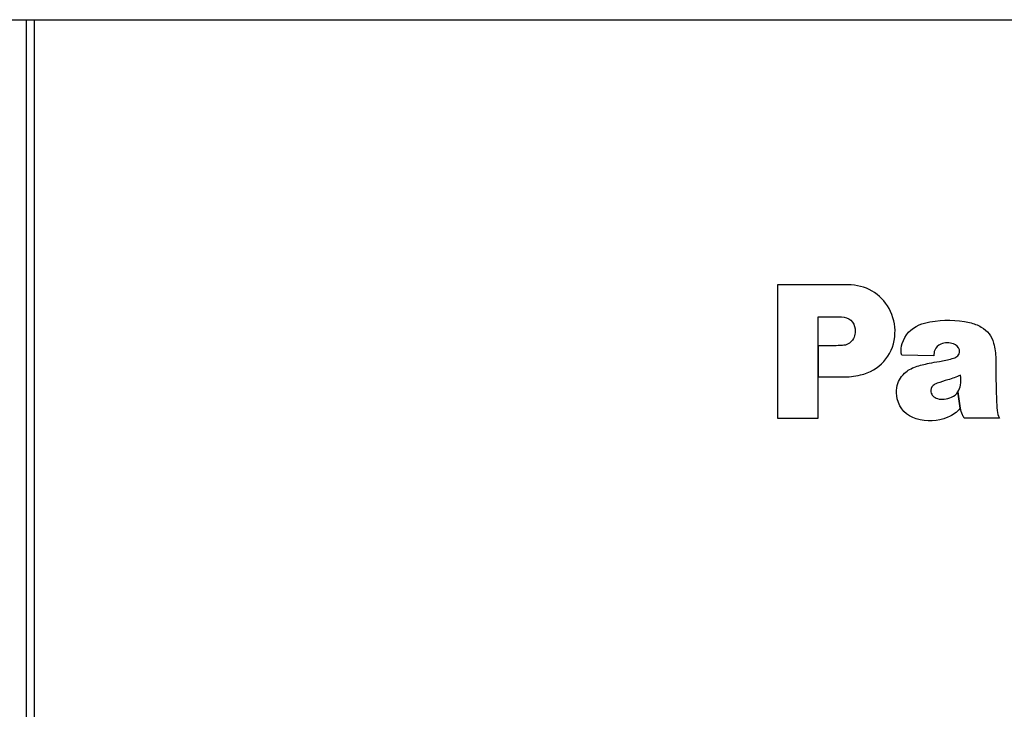
# Model space of a CAD drawing. Extents: x -26.9 to 25.8, y -19.2 to 15.2.
# Drawn here: x 16.6 to 18.5, y 0.5 to 1.8 of the extents above; entities that cross this region are included whole.
import ezdxf

# ---------------------------------------------------------------- set-up
doc = ezdxf.new("R2010")
doc.units = 0
doc.header["$MEASUREMENT"] = 0
doc.layers.get('0').update_dxf_attribs({"linetype": 'CONTINUOUS'})

msp = doc.modelspace()

# ---------------------------------------------------------------- linework, layer by layer
for points in [[(14.24977, 1.81454), (14.24977, 1.81454), (20.26649, 1.81454), (20.26649, 1.81454)], [(14.24977, 1.81454), (14.24977, 1.81454), (20.26649, 1.81454), (20.26649, 1.81454)], [(16.59149, 1.81454), (16.59149, 1.81454), (16.59149, 1.16442), (16.59149, 1.16442)], [(16.59149, 1.81454), (16.59149, 1.81454), (16.59149, 1.16442), (16.59149, 1.16442)], [(16.60649, 1.81454), (16.60649, 1.81454), (16.60649, 1.16442), (16.60649, 1.16442)], [(16.60649, 1.81454), (16.60649, 1.81454), (16.60649, 1.16442), (16.60649, 1.16442)], [(16.59149, 1.16442), (16.59149, 1.16442), (16.59149, -0.79558), (16.59149, -0.79558)], [(16.59149, 1.16442), (16.59149, 1.16442), (16.59149, -0.79558), (16.59149, -0.79558)], [(16.60649, 1.16442), (16.60649, 1.16442), (16.60649, -0.81058), (16.60649, -0.81058)], [(16.60649, 1.16442), (16.60649, 1.16442), (16.60649, -0.81058), (16.60649, -0.81058)]]:
    msp.add_open_spline(points, degree=3)
for points, knots in [([(18.09841, 1.13456), (18.09841, 1.13456), (18.09841, 1.194), (18.09841, 1.194), (18.09841, 1.194), (18.09841, 1.194), (18.12857, 1.194), (18.12857, 1.194), (18.12857, 1.194), (18.13428, 1.194), (18.13917, 1.19414), (18.14489, 1.19446), (18.14489, 1.19446), (18.15284, 1.19488), (18.15942, 1.19848), (18.16418, 1.20487), (18.16418, 1.20487), (18.16669, 1.20827), (18.16812, 1.21167), (18.16873, 1.21587), (18.16873, 1.21587), (18.16921, 1.21942), (18.16928, 1.22238), (18.16893, 1.22594), (18.16893, 1.22594), (18.16766, 1.23919), (18.1567, 1.2491), (18.1434, 1.2491), (18.1434, 1.2491), (18.1434, 1.2491), (18.09841, 1.2491), (18.09841, 1.2491), (18.09841, 1.2491), (18.09841, 1.2491), (18.09841, 1.05643), (18.09841, 1.05643), (18.09841, 1.05643), (18.09841, 1.05643), (18.02145, 1.05643), (18.02145, 1.05643), (18.02145, 1.05643), (18.02145, 1.05643), (18.02145, 1.31005), (18.02145, 1.31005), (18.02145, 1.31005), (18.02145, 1.31005), (18.1472, 1.31005), (18.1472, 1.31005), (18.1472, 1.31005), (18.15222, 1.31005), (18.15644, 1.3099), (18.1614, 1.30966), (18.1614, 1.30966), (18.19477, 1.30788), (18.22225, 1.28932), (18.2364, 1.25909), (18.2364, 1.25909), (18.24373, 1.24334), (18.24627, 1.22818), (18.24435, 1.21083), (18.24435, 1.21083), (18.24035, 1.17444), (18.21493, 1.14611), (18.17912, 1.1383), (18.17912, 1.1383), (18.16723, 1.13567), (18.15697, 1.13456), (18.14489, 1.13456), (18.14489, 1.13456), (18.14489, 1.13456), (18.09841, 1.13456), (18.09841, 1.13456)], [0, 0, 0, 0, 0.0526316, 0.0526316, 0.0526316, 0.0526316, 0.1052632, 0.1052632, 0.1052632, 0.1052632, 0.1578947, 0.1578947, 0.1578947, 0.1578947, 0.2105263, 0.2105263, 0.2105263, 0.2105263, 0.2631579, 0.2631579, 0.2631579, 0.2631579, 0.3157895, 0.3157895, 0.3157895, 0.3157895, 0.3684211, 0.3684211, 0.3684211, 0.3684211, 0.4210526, 0.4210526, 0.4210526, 0.4210526, 0.4736842, 0.4736842, 0.4736842, 0.4736842, 0.5263158, 0.5263158, 0.5263158, 0.5263158, 0.5789474, 0.5789474, 0.5789474, 0.5789474, 0.6315789, 0.6315789, 0.6315789, 0.6315789, 0.6842105, 0.6842105, 0.6842105, 0.6842105, 0.7368421, 0.7368421, 0.7368421, 0.7368421, 0.7894737, 0.7894737, 0.7894737, 0.7894737, 0.8421053, 0.8421053, 0.8421053, 0.8421053, 0.8947368, 0.8947368, 0.8947368, 0.8947368, 1, 1, 1, 1]), ([(18.09841, 1.13456), (18.09841, 1.13456), (18.09841, 1.194), (18.09841, 1.194), (18.09841, 1.194), (18.09841, 1.194), (18.12857, 1.194), (18.12857, 1.194), (18.12857, 1.194), (18.13428, 1.194), (18.13917, 1.19414), (18.14489, 1.19446), (18.14489, 1.19446), (18.15284, 1.19488), (18.15942, 1.19848), (18.16418, 1.20487), (18.16418, 1.20487), (18.16669, 1.20827), (18.16812, 1.21167), (18.16873, 1.21587), (18.16873, 1.21587), (18.16921, 1.21942), (18.16928, 1.22238), (18.16893, 1.22594), (18.16893, 1.22594), (18.16766, 1.23919), (18.1567, 1.2491), (18.1434, 1.2491), (18.1434, 1.2491), (18.1434, 1.2491), (18.09841, 1.2491), (18.09841, 1.2491), (18.09841, 1.2491), (18.09841, 1.2491), (18.09841, 1.05643), (18.09841, 1.05643), (18.09841, 1.05643), (18.09841, 1.05643), (18.02145, 1.05643), (18.02145, 1.05643), (18.02145, 1.05643), (18.02145, 1.05643), (18.02145, 1.31005), (18.02145, 1.31005), (18.02145, 1.31005), (18.02145, 1.31005), (18.1472, 1.31005), (18.1472, 1.31005), (18.1472, 1.31005), (18.15222, 1.31005), (18.15644, 1.3099), (18.1614, 1.30966), (18.1614, 1.30966), (18.19477, 1.30788), (18.22225, 1.28932), (18.2364, 1.25909), (18.2364, 1.25909), (18.24373, 1.24334), (18.24627, 1.22818), (18.24435, 1.21083), (18.24435, 1.21083), (18.24035, 1.17444), (18.21493, 1.14611), (18.17912, 1.1383), (18.17912, 1.1383), (18.16723, 1.13567), (18.15697, 1.13456), (18.14489, 1.13456), (18.14489, 1.13456), (18.14489, 1.13456), (18.09841, 1.13456), (18.09841, 1.13456)], [0, 0, 0, 0, 0.0526316, 0.0526316, 0.0526316, 0.0526316, 0.1052632, 0.1052632, 0.1052632, 0.1052632, 0.1578947, 0.1578947, 0.1578947, 0.1578947, 0.2105263, 0.2105263, 0.2105263, 0.2105263, 0.2631579, 0.2631579, 0.2631579, 0.2631579, 0.3157895, 0.3157895, 0.3157895, 0.3157895, 0.3684211, 0.3684211, 0.3684211, 0.3684211, 0.4210526, 0.4210526, 0.4210526, 0.4210526, 0.4736842, 0.4736842, 0.4736842, 0.4736842, 0.5263158, 0.5263158, 0.5263158, 0.5263158, 0.5789474, 0.5789474, 0.5789474, 0.5789474, 0.6315789, 0.6315789, 0.6315789, 0.6315789, 0.6842105, 0.6842105, 0.6842105, 0.6842105, 0.7368421, 0.7368421, 0.7368421, 0.7368421, 0.7894737, 0.7894737, 0.7894737, 0.7894737, 0.8421053, 0.8421053, 0.8421053, 0.8421053, 0.8947368, 0.8947368, 0.8947368, 0.8947368, 1, 1, 1, 1]), ([(18.09841, 1.13456), (18.09841, 1.13456), (18.09841, 1.194), (18.09841, 1.194), (18.09841, 1.194), (18.09841, 1.194), (18.12857, 1.194), (18.12857, 1.194), (18.12857, 1.194), (18.13428, 1.194), (18.13917, 1.19414), (18.14489, 1.19446), (18.14489, 1.19446), (18.15284, 1.19488), (18.15942, 1.19848), (18.16418, 1.20487), (18.16418, 1.20487), (18.16669, 1.20827), (18.16812, 1.21167), (18.16873, 1.21587), (18.16873, 1.21587), (18.16921, 1.21942), (18.16928, 1.22238), (18.16893, 1.22594), (18.16893, 1.22594), (18.16766, 1.23919), (18.1567, 1.2491), (18.1434, 1.2491), (18.1434, 1.2491), (18.1434, 1.2491), (18.09841, 1.2491), (18.09841, 1.2491), (18.09841, 1.2491), (18.09841, 1.2491), (18.09841, 1.05643), (18.09841, 1.05643), (18.09841, 1.05643), (18.09841, 1.05643), (18.02145, 1.05643), (18.02145, 1.05643), (18.02145, 1.05643), (18.02145, 1.05643), (18.02145, 1.31005), (18.02145, 1.31005), (18.02145, 1.31005), (18.02145, 1.31005), (18.1472, 1.31005), (18.1472, 1.31005), (18.1472, 1.31005), (18.15222, 1.31005), (18.15644, 1.3099), (18.1614, 1.30966), (18.1614, 1.30966), (18.19477, 1.30788), (18.22225, 1.28932), (18.2364, 1.25909), (18.2364, 1.25909), (18.24373, 1.24334), (18.24627, 1.22818), (18.24435, 1.21083), (18.24435, 1.21083), (18.24035, 1.17444), (18.21493, 1.14611), (18.17912, 1.1383), (18.17912, 1.1383), (18.16723, 1.13567), (18.15697, 1.13456), (18.14489, 1.13456), (18.14489, 1.13456), (18.14489, 1.13456), (18.09841, 1.13456), (18.09841, 1.13456)], [0, 0, 0, 0, 0.0526316, 0.0526316, 0.0526316, 0.0526316, 0.1052632, 0.1052632, 0.1052632, 0.1052632, 0.1578947, 0.1578947, 0.1578947, 0.1578947, 0.2105263, 0.2105263, 0.2105263, 0.2105263, 0.2631579, 0.2631579, 0.2631579, 0.2631579, 0.3157895, 0.3157895, 0.3157895, 0.3157895, 0.3684211, 0.3684211, 0.3684211, 0.3684211, 0.4210526, 0.4210526, 0.4210526, 0.4210526, 0.4736842, 0.4736842, 0.4736842, 0.4736842, 0.5263158, 0.5263158, 0.5263158, 0.5263158, 0.5789474, 0.5789474, 0.5789474, 0.5789474, 0.6315789, 0.6315789, 0.6315789, 0.6315789, 0.6842105, 0.6842105, 0.6842105, 0.6842105, 0.7368421, 0.7368421, 0.7368421, 0.7368421, 0.7894737, 0.7894737, 0.7894737, 0.7894737, 0.8421053, 0.8421053, 0.8421053, 0.8421053, 0.8947368, 0.8947368, 0.8947368, 0.8947368, 1, 1, 1, 1]), ([(18.09841, 1.13456), (18.09841, 1.13456), (18.09841, 1.194), (18.09841, 1.194), (18.09841, 1.194), (18.09841, 1.194), (18.12857, 1.194), (18.12857, 1.194), (18.12857, 1.194), (18.13428, 1.194), (18.13917, 1.19414), (18.14489, 1.19446), (18.14489, 1.19446), (18.15284, 1.19488), (18.15942, 1.19848), (18.16418, 1.20487), (18.16418, 1.20487), (18.16669, 1.20827), (18.16812, 1.21167), (18.16873, 1.21587), (18.16873, 1.21587), (18.16921, 1.21942), (18.16928, 1.22238), (18.16893, 1.22594), (18.16893, 1.22594), (18.16766, 1.23919), (18.1567, 1.2491), (18.1434, 1.2491), (18.1434, 1.2491), (18.1434, 1.2491), (18.09841, 1.2491), (18.09841, 1.2491), (18.09841, 1.2491), (18.09841, 1.2491), (18.09841, 1.05643), (18.09841, 1.05643), (18.09841, 1.05643), (18.09841, 1.05643), (18.02145, 1.05643), (18.02145, 1.05643), (18.02145, 1.05643), (18.02145, 1.05643), (18.02145, 1.31005), (18.02145, 1.31005), (18.02145, 1.31005), (18.02145, 1.31005), (18.1472, 1.31005), (18.1472, 1.31005), (18.1472, 1.31005), (18.15222, 1.31005), (18.15644, 1.3099), (18.1614, 1.30966), (18.1614, 1.30966), (18.19477, 1.30788), (18.22225, 1.28932), (18.2364, 1.25909), (18.2364, 1.25909), (18.24373, 1.24334), (18.24627, 1.22818), (18.24435, 1.21083), (18.24435, 1.21083), (18.24035, 1.17444), (18.21493, 1.14611), (18.17912, 1.1383), (18.17912, 1.1383), (18.16723, 1.13567), (18.15697, 1.13456), (18.14489, 1.13456), (18.14489, 1.13456), (18.14489, 1.13456), (18.09841, 1.13456), (18.09841, 1.13456)], [0, 0, 0, 0, 0.0526316, 0.0526316, 0.0526316, 0.0526316, 0.1052632, 0.1052632, 0.1052632, 0.1052632, 0.1578947, 0.1578947, 0.1578947, 0.1578947, 0.2105263, 0.2105263, 0.2105263, 0.2105263, 0.2631579, 0.2631579, 0.2631579, 0.2631579, 0.3157895, 0.3157895, 0.3157895, 0.3157895, 0.3684211, 0.3684211, 0.3684211, 0.3684211, 0.4210526, 0.4210526, 0.4210526, 0.4210526, 0.4736842, 0.4736842, 0.4736842, 0.4736842, 0.5263158, 0.5263158, 0.5263158, 0.5263158, 0.5789474, 0.5789474, 0.5789474, 0.5789474, 0.6315789, 0.6315789, 0.6315789, 0.6315789, 0.6842105, 0.6842105, 0.6842105, 0.6842105, 0.7368421, 0.7368421, 0.7368421, 0.7368421, 0.7894737, 0.7894737, 0.7894737, 0.7894737, 0.8421053, 0.8421053, 0.8421053, 0.8421053, 0.8947368, 0.8947368, 0.8947368, 0.8947368, 1, 1, 1, 1]), ([(18.09841, 1.13456), (18.09841, 1.13456), (18.09841, 1.194), (18.09841, 1.194), (18.09841, 1.194), (18.09841, 1.194), (18.12857, 1.194), (18.12857, 1.194), (18.12857, 1.194), (18.13428, 1.194), (18.13917, 1.19414), (18.14489, 1.19446), (18.14489, 1.19446), (18.15284, 1.19488), (18.15942, 1.19848), (18.16418, 1.20487), (18.16418, 1.20487), (18.16669, 1.20827), (18.16812, 1.21167), (18.16873, 1.21587), (18.16873, 1.21587), (18.16921, 1.21942), (18.16928, 1.22238), (18.16893, 1.22594), (18.16893, 1.22594), (18.16766, 1.23919), (18.1567, 1.2491), (18.1434, 1.2491), (18.1434, 1.2491), (18.1434, 1.2491), (18.09841, 1.2491), (18.09841, 1.2491), (18.09841, 1.2491), (18.09841, 1.2491), (18.09841, 1.05643), (18.09841, 1.05643), (18.09841, 1.05643), (18.09841, 1.05643), (18.02145, 1.05643), (18.02145, 1.05643), (18.02145, 1.05643), (18.02145, 1.05643), (18.02145, 1.31005), (18.02145, 1.31005), (18.02145, 1.31005), (18.02145, 1.31005), (18.1472, 1.31005), (18.1472, 1.31005), (18.1472, 1.31005), (18.15222, 1.31005), (18.15644, 1.3099), (18.1614, 1.30966), (18.1614, 1.30966), (18.19477, 1.30788), (18.22225, 1.28932), (18.2364, 1.25909), (18.2364, 1.25909), (18.24373, 1.24334), (18.24627, 1.22818), (18.24435, 1.21083), (18.24435, 1.21083), (18.24035, 1.17444), (18.21493, 1.14611), (18.17912, 1.1383), (18.17912, 1.1383), (18.16723, 1.13567), (18.15697, 1.13456), (18.14489, 1.13456), (18.14489, 1.13456), (18.14489, 1.13456), (18.09841, 1.13456), (18.09841, 1.13456)], [0, 0, 0, 0, 0.0526316, 0.0526316, 0.0526316, 0.0526316, 0.1052632, 0.1052632, 0.1052632, 0.1052632, 0.1578947, 0.1578947, 0.1578947, 0.1578947, 0.2105263, 0.2105263, 0.2105263, 0.2105263, 0.2631579, 0.2631579, 0.2631579, 0.2631579, 0.3157895, 0.3157895, 0.3157895, 0.3157895, 0.3684211, 0.3684211, 0.3684211, 0.3684211, 0.4210526, 0.4210526, 0.4210526, 0.4210526, 0.4736842, 0.4736842, 0.4736842, 0.4736842, 0.5263158, 0.5263158, 0.5263158, 0.5263158, 0.5789474, 0.5789474, 0.5789474, 0.5789474, 0.6315789, 0.6315789, 0.6315789, 0.6315789, 0.6842105, 0.6842105, 0.6842105, 0.6842105, 0.7368421, 0.7368421, 0.7368421, 0.7368421, 0.7894737, 0.7894737, 0.7894737, 0.7894737, 0.8421053, 0.8421053, 0.8421053, 0.8421053, 0.8947368, 0.8947368, 0.8947368, 0.8947368, 1, 1, 1, 1]), ([(18.09841, 1.13456), (18.09841, 1.13456), (18.09841, 1.194), (18.09841, 1.194), (18.09841, 1.194), (18.09841, 1.194), (18.12857, 1.194), (18.12857, 1.194), (18.12857, 1.194), (18.13428, 1.194), (18.13917, 1.19414), (18.14489, 1.19446), (18.14489, 1.19446), (18.15284, 1.19488), (18.15942, 1.19848), (18.16418, 1.20487), (18.16418, 1.20487), (18.16669, 1.20827), (18.16812, 1.21167), (18.16873, 1.21587), (18.16873, 1.21587), (18.16921, 1.21942), (18.16928, 1.22238), (18.16893, 1.22594), (18.16893, 1.22594), (18.16766, 1.23919), (18.1567, 1.2491), (18.1434, 1.2491), (18.1434, 1.2491), (18.1434, 1.2491), (18.09841, 1.2491), (18.09841, 1.2491), (18.09841, 1.2491), (18.09841, 1.2491), (18.09841, 1.05643), (18.09841, 1.05643), (18.09841, 1.05643), (18.09841, 1.05643), (18.02145, 1.05643), (18.02145, 1.05643), (18.02145, 1.05643), (18.02145, 1.05643), (18.02145, 1.31005), (18.02145, 1.31005), (18.02145, 1.31005), (18.02145, 1.31005), (18.1472, 1.31005), (18.1472, 1.31005), (18.1472, 1.31005), (18.15222, 1.31005), (18.15644, 1.3099), (18.1614, 1.30966), (18.1614, 1.30966), (18.19477, 1.30788), (18.22225, 1.28932), (18.2364, 1.25909), (18.2364, 1.25909), (18.24373, 1.24334), (18.24627, 1.22818), (18.24435, 1.21083), (18.24435, 1.21083), (18.24035, 1.17444), (18.21493, 1.14611), (18.17912, 1.1383), (18.17912, 1.1383), (18.16723, 1.13567), (18.15697, 1.13456), (18.14489, 1.13456), (18.14489, 1.13456), (18.14489, 1.13456), (18.09841, 1.13456), (18.09841, 1.13456)], [0, 0, 0, 0, 0.0526316, 0.0526316, 0.0526316, 0.0526316, 0.1052632, 0.1052632, 0.1052632, 0.1052632, 0.1578947, 0.1578947, 0.1578947, 0.1578947, 0.2105263, 0.2105263, 0.2105263, 0.2105263, 0.2631579, 0.2631579, 0.2631579, 0.2631579, 0.3157895, 0.3157895, 0.3157895, 0.3157895, 0.3684211, 0.3684211, 0.3684211, 0.3684211, 0.4210526, 0.4210526, 0.4210526, 0.4210526, 0.4736842, 0.4736842, 0.4736842, 0.4736842, 0.5263158, 0.5263158, 0.5263158, 0.5263158, 0.5789474, 0.5789474, 0.5789474, 0.5789474, 0.6315789, 0.6315789, 0.6315789, 0.6315789, 0.6842105, 0.6842105, 0.6842105, 0.6842105, 0.7368421, 0.7368421, 0.7368421, 0.7368421, 0.7894737, 0.7894737, 0.7894737, 0.7894737, 0.8421053, 0.8421053, 0.8421053, 0.8421053, 0.8947368, 0.8947368, 0.8947368, 0.8947368, 1, 1, 1, 1]), ([(18.43928, 1.07072), (18.43826, 1.08566), (18.43766, 1.09829), (18.43741, 1.11328), (18.43741, 1.11328), (18.43697, 1.13295), (18.43678, 1.14953), (18.43665, 1.1692), (18.43665, 1.1692), (18.43658, 1.1798), (18.43533, 1.18874), (18.4327, 1.19902), (18.4327, 1.19902), (18.42925, 1.21255), (18.42134, 1.22275), (18.40919, 1.22954), (18.40919, 1.22954), (18.40185, 1.23368), (18.39513, 1.23619), (18.38696, 1.23795), (18.38696, 1.23795), (18.36082, 1.24354), (18.33777, 1.244), (18.31142, 1.23943), (18.31142, 1.23943), (18.30408, 1.23816), (18.29794, 1.2364), (18.29097, 1.23353), (18.29097, 1.23353), (18.27494, 1.22689), (18.26388, 1.21479), (18.25871, 1.19821), (18.25871, 1.19821), (18.2567, 1.19186), (18.25617, 1.18613), (18.25698, 1.17953), (18.25698, 1.17953), (18.25712, 1.1783), (18.25739, 1.17729), (18.25795, 1.17618), (18.25795, 1.17618), (18.25795, 1.17618), (18.31897, 1.1747), (18.31897, 1.1747), (18.31897, 1.1747), (18.31883, 1.17858), (18.3193, 1.18191), (18.32059, 1.18551), (18.32059, 1.18551), (18.32265, 1.19109), (18.32657, 1.19502), (18.33207, 1.19707), (18.33207, 1.19707), (18.34029, 1.20005), (18.34811, 1.20019), (18.3564, 1.19747), (18.3564, 1.19747), (18.36188, 1.19571), (18.36578, 1.19176), (18.36747, 1.18625), (18.36747, 1.18625), (18.36846, 1.18285), (18.36795, 1.17953), (18.3659, 1.17657), (18.3659, 1.17657), (18.36414, 1.17398), (18.36188, 1.17225), (18.35895, 1.17114), (18.35895, 1.17114), (18.35716, 1.17041), (18.35559, 1.16992), (18.35366, 1.16944), (18.35366, 1.16944), (18.34525, 1.16717), (18.33798, 1.1656), (18.32937, 1.16413), (18.32937, 1.16413), (18.32249, 1.163), (18.31673, 1.16196), (18.30992, 1.16057), (18.30992, 1.16057), (18.30075, 1.15874), (18.293, 1.15671), (18.28409, 1.15381), (18.28409, 1.15381), (18.27579, 1.15117), (18.26935, 1.14743), (18.26312, 1.14161), (18.26312, 1.14161), (18.25481, 1.13408), (18.25012, 1.12513), (18.24857, 1.11409), (18.24857, 1.11409), (18.24748, 1.10672), (18.24776, 1.1003), (18.24936, 1.093), (18.24936, 1.093), (18.25369, 1.07409), (18.26684, 1.06013), (18.28544, 1.05474), (18.28544, 1.05474), (18.30611, 1.04878), (18.32541, 1.04976), (18.34539, 1.05777), (18.34539, 1.05777), (18.35504, 1.06167), (18.36245, 1.06708), (18.3691, 1.07513), (18.3691, 1.07513), (18.3691, 1.07513), (18.36481, 1.10624), (18.36481, 1.10624), (18.36481, 1.10624), (18.36172, 1.1015), (18.3579, 1.09827), (18.35273, 1.09599), (18.35273, 1.09599), (18.34789, 1.09386), (18.34356, 1.0927), (18.33825, 1.09218), (18.33825, 1.09218), (18.33391, 1.09173), (18.33013, 1.09208), (18.32581, 1.09324), (18.32581, 1.09324), (18.32242, 1.0942), (18.31973, 1.09582), (18.31726, 1.09843), (18.31726, 1.09843), (18.31523, 1.10063), (18.31394, 1.10305), (18.3133, 1.10601), (18.3133, 1.10601), (18.31239, 1.1106), (18.31387, 1.11497), (18.3174, 1.11804), (18.3174, 1.11804), (18.31983, 1.12004), (18.32212, 1.12139), (18.32505, 1.12249), (18.32505, 1.12249), (18.33214, 1.12506), (18.33819, 1.12704), (18.34546, 1.12909), (18.34546, 1.12909), (18.35424, 1.13155), (18.36142, 1.13424), (18.36971, 1.13803), (18.36971, 1.13803), (18.37054, 1.1314), (18.37054, 1.12575), (18.36957, 1.11915), (18.36957, 1.11915), (18.3689, 1.1143), (18.3674, 1.11034), (18.36481, 1.10624), (18.36481, 1.10624), (18.36481, 1.10624), (18.3691, 1.07513), (18.3691, 1.07513), (18.3691, 1.07513), (18.3704, 1.07072), (18.37162, 1.06701), (18.37317, 1.06266), (18.37317, 1.06266), (18.374, 1.06024), (18.37515, 1.05835), (18.37684, 1.05643), (18.37684, 1.05643), (18.37684, 1.05643), (18.44399, 1.05643), (18.44399, 1.05643), (18.44399, 1.05643), (18.44112, 1.06096), (18.43965, 1.06541), (18.43928, 1.07072)], [0, 0, 0, 0, 0.0222222, 0.0222222, 0.0222222, 0.0222222, 0.0444444, 0.0444444, 0.0444444, 0.0444444, 0.0666667, 0.0666667, 0.0666667, 0.0666667, 0.0888889, 0.0888889, 0.0888889, 0.0888889, 0.1111111, 0.1111111, 0.1111111, 0.1111111, 0.1333333, 0.1333333, 0.1333333, 0.1333333, 0.1555556, 0.1555556, 0.1555556, 0.1555556, 0.1777778, 0.1777778, 0.1777778, 0.1777778, 0.2, 0.2, 0.2, 0.2, 0.2222222, 0.2222222, 0.2222222, 0.2222222, 0.2444444, 0.2444444, 0.2444444, 0.2444444, 0.2666667, 0.2666667, 0.2666667, 0.2666667, 0.2888889, 0.2888889, 0.2888889, 0.2888889, 0.3111111, 0.3111111, 0.3111111, 0.3111111, 0.3333333, 0.3333333, 0.3333333, 0.3333333, 0.3555556, 0.3555556, 0.3555556, 0.3555556, 0.3777778, 0.3777778, 0.3777778, 0.3777778, 0.4, 0.4, 0.4, 0.4, 0.4222222, 0.4222222, 0.4222222, 0.4222222, 0.4444444, 0.4444444, 0.4444444, 0.4444444, 0.4666667, 0.4666667, 0.4666667, 0.4666667, 0.4888889, 0.4888889, 0.4888889, 0.4888889, 0.5111111, 0.5111111, 0.5111111, 0.5111111, 0.5333333, 0.5333333, 0.5333333, 0.5333333, 0.5555556, 0.5555556, 0.5555556, 0.5555556, 0.5777778, 0.5777778, 0.5777778, 0.5777778, 0.6, 0.6, 0.6, 0.6, 0.6222222, 0.6222222, 0.6222222, 0.6222222, 0.6444444, 0.6444444, 0.6444444, 0.6444444, 0.6666667, 0.6666667, 0.6666667, 0.6666667, 0.6888889, 0.6888889, 0.6888889, 0.6888889, 0.7111111, 0.7111111, 0.7111111, 0.7111111, 0.7333333, 0.7333333, 0.7333333, 0.7333333, 0.7555556, 0.7555556, 0.7555556, 0.7555556, 0.7777778, 0.7777778, 0.7777778, 0.7777778, 0.8, 0.8, 0.8, 0.8, 0.8222222, 0.8222222, 0.8222222, 0.8222222, 0.8444444, 0.8444444, 0.8444444, 0.8444444, 0.8666667, 0.8666667, 0.8666667, 0.8666667, 0.8888889, 0.8888889, 0.8888889, 0.8888889, 0.9111111, 0.9111111, 0.9111111, 0.9111111, 0.9333333, 0.9333333, 0.9333333, 0.9333333, 0.9555556, 0.9555556, 0.9555556, 0.9555556, 1, 1, 1, 1]), ([(18.43928, 1.07072), (18.43826, 1.08566), (18.43766, 1.09829), (18.43741, 1.11328), (18.43741, 1.11328), (18.43697, 1.13295), (18.43678, 1.14953), (18.43665, 1.1692), (18.43665, 1.1692), (18.43658, 1.1798), (18.43533, 1.18874), (18.4327, 1.19902), (18.4327, 1.19902), (18.42925, 1.21255), (18.42134, 1.22275), (18.40919, 1.22954), (18.40919, 1.22954), (18.40185, 1.23368), (18.39513, 1.23619), (18.38696, 1.23795), (18.38696, 1.23795), (18.36082, 1.24354), (18.33777, 1.244), (18.31142, 1.23943), (18.31142, 1.23943), (18.30408, 1.23816), (18.29794, 1.2364), (18.29097, 1.23353), (18.29097, 1.23353), (18.27494, 1.22689), (18.26388, 1.21479), (18.25871, 1.19821), (18.25871, 1.19821), (18.2567, 1.19186), (18.25617, 1.18613), (18.25698, 1.17953), (18.25698, 1.17953), (18.25712, 1.1783), (18.25739, 1.17729), (18.25795, 1.17618), (18.25795, 1.17618), (18.25795, 1.17618), (18.31897, 1.1747), (18.31897, 1.1747), (18.31897, 1.1747), (18.31883, 1.17858), (18.3193, 1.18191), (18.32059, 1.18551), (18.32059, 1.18551), (18.32265, 1.19109), (18.32657, 1.19502), (18.33207, 1.19707), (18.33207, 1.19707), (18.34029, 1.20005), (18.34811, 1.20019), (18.3564, 1.19747), (18.3564, 1.19747), (18.36188, 1.19571), (18.36578, 1.19176), (18.36747, 1.18625), (18.36747, 1.18625), (18.36846, 1.18285), (18.36795, 1.17953), (18.3659, 1.17657), (18.3659, 1.17657), (18.36414, 1.17398), (18.36188, 1.17225), (18.35895, 1.17114), (18.35895, 1.17114), (18.35716, 1.17041), (18.35559, 1.16992), (18.35366, 1.16944), (18.35366, 1.16944), (18.34525, 1.16717), (18.33798, 1.1656), (18.32937, 1.16413), (18.32937, 1.16413), (18.32249, 1.163), (18.31673, 1.16196), (18.30992, 1.16057), (18.30992, 1.16057), (18.30075, 1.15874), (18.293, 1.15671), (18.28409, 1.15381), (18.28409, 1.15381), (18.27579, 1.15117), (18.26935, 1.14743), (18.26312, 1.14161), (18.26312, 1.14161), (18.25481, 1.13408), (18.25012, 1.12513), (18.24857, 1.11409), (18.24857, 1.11409), (18.24748, 1.10672), (18.24776, 1.1003), (18.24936, 1.093), (18.24936, 1.093), (18.25369, 1.07409), (18.26684, 1.06013), (18.28544, 1.05474), (18.28544, 1.05474), (18.30611, 1.04878), (18.32541, 1.04976), (18.34539, 1.05777), (18.34539, 1.05777), (18.35504, 1.06167), (18.36245, 1.06708), (18.3691, 1.07513), (18.3691, 1.07513), (18.3691, 1.07513), (18.36481, 1.10624), (18.36481, 1.10624), (18.36481, 1.10624), (18.36172, 1.1015), (18.3579, 1.09827), (18.35273, 1.09599), (18.35273, 1.09599), (18.34789, 1.09386), (18.34356, 1.0927), (18.33825, 1.09218), (18.33825, 1.09218), (18.33391, 1.09173), (18.33013, 1.09208), (18.32581, 1.09324), (18.32581, 1.09324), (18.32242, 1.0942), (18.31973, 1.09582), (18.31726, 1.09843), (18.31726, 1.09843), (18.31523, 1.10063), (18.31394, 1.10305), (18.3133, 1.10601), (18.3133, 1.10601), (18.31239, 1.1106), (18.31387, 1.11497), (18.3174, 1.11804), (18.3174, 1.11804), (18.31983, 1.12004), (18.32212, 1.12139), (18.32505, 1.12249), (18.32505, 1.12249), (18.33214, 1.12506), (18.33819, 1.12704), (18.34546, 1.12909), (18.34546, 1.12909), (18.35424, 1.13155), (18.36142, 1.13424), (18.36971, 1.13803), (18.36971, 1.13803), (18.37054, 1.1314), (18.37054, 1.12575), (18.36957, 1.11915), (18.36957, 1.11915), (18.3689, 1.1143), (18.3674, 1.11034), (18.36481, 1.10624), (18.36481, 1.10624), (18.36481, 1.10624), (18.3691, 1.07513), (18.3691, 1.07513), (18.3691, 1.07513), (18.3704, 1.07072), (18.37162, 1.06701), (18.37317, 1.06266), (18.37317, 1.06266), (18.374, 1.06024), (18.37515, 1.05835), (18.37684, 1.05643), (18.37684, 1.05643), (18.37684, 1.05643), (18.44399, 1.05643), (18.44399, 1.05643), (18.44399, 1.05643), (18.44112, 1.06096), (18.43965, 1.06541), (18.43928, 1.07072)], [0, 0, 0, 0, 0.0222222, 0.0222222, 0.0222222, 0.0222222, 0.0444444, 0.0444444, 0.0444444, 0.0444444, 0.0666667, 0.0666667, 0.0666667, 0.0666667, 0.0888889, 0.0888889, 0.0888889, 0.0888889, 0.1111111, 0.1111111, 0.1111111, 0.1111111, 0.1333333, 0.1333333, 0.1333333, 0.1333333, 0.1555556, 0.1555556, 0.1555556, 0.1555556, 0.1777778, 0.1777778, 0.1777778, 0.1777778, 0.2, 0.2, 0.2, 0.2, 0.2222222, 0.2222222, 0.2222222, 0.2222222, 0.2444444, 0.2444444, 0.2444444, 0.2444444, 0.2666667, 0.2666667, 0.2666667, 0.2666667, 0.2888889, 0.2888889, 0.2888889, 0.2888889, 0.3111111, 0.3111111, 0.3111111, 0.3111111, 0.3333333, 0.3333333, 0.3333333, 0.3333333, 0.3555556, 0.3555556, 0.3555556, 0.3555556, 0.3777778, 0.3777778, 0.3777778, 0.3777778, 0.4, 0.4, 0.4, 0.4, 0.4222222, 0.4222222, 0.4222222, 0.4222222, 0.4444444, 0.4444444, 0.4444444, 0.4444444, 0.4666667, 0.4666667, 0.4666667, 0.4666667, 0.4888889, 0.4888889, 0.4888889, 0.4888889, 0.5111111, 0.5111111, 0.5111111, 0.5111111, 0.5333333, 0.5333333, 0.5333333, 0.5333333, 0.5555556, 0.5555556, 0.5555556, 0.5555556, 0.5777778, 0.5777778, 0.5777778, 0.5777778, 0.6, 0.6, 0.6, 0.6, 0.6222222, 0.6222222, 0.6222222, 0.6222222, 0.6444444, 0.6444444, 0.6444444, 0.6444444, 0.6666667, 0.6666667, 0.6666667, 0.6666667, 0.6888889, 0.6888889, 0.6888889, 0.6888889, 0.7111111, 0.7111111, 0.7111111, 0.7111111, 0.7333333, 0.7333333, 0.7333333, 0.7333333, 0.7555556, 0.7555556, 0.7555556, 0.7555556, 0.7777778, 0.7777778, 0.7777778, 0.7777778, 0.8, 0.8, 0.8, 0.8, 0.8222222, 0.8222222, 0.8222222, 0.8222222, 0.8444444, 0.8444444, 0.8444444, 0.8444444, 0.8666667, 0.8666667, 0.8666667, 0.8666667, 0.8888889, 0.8888889, 0.8888889, 0.8888889, 0.9111111, 0.9111111, 0.9111111, 0.9111111, 0.9333333, 0.9333333, 0.9333333, 0.9333333, 0.9555556, 0.9555556, 0.9555556, 0.9555556, 1, 1, 1, 1]), ([(18.43928, 1.07072), (18.43826, 1.08566), (18.43766, 1.09829), (18.43741, 1.11328), (18.43741, 1.11328), (18.43697, 1.13295), (18.43678, 1.14953), (18.43665, 1.1692), (18.43665, 1.1692), (18.43658, 1.1798), (18.43533, 1.18874), (18.4327, 1.19902), (18.4327, 1.19902), (18.42925, 1.21255), (18.42134, 1.22275), (18.40919, 1.22954), (18.40919, 1.22954), (18.40185, 1.23368), (18.39513, 1.23619), (18.38696, 1.23795), (18.38696, 1.23795), (18.36082, 1.24354), (18.33777, 1.244), (18.31142, 1.23943), (18.31142, 1.23943), (18.30408, 1.23816), (18.29794, 1.2364), (18.29097, 1.23353), (18.29097, 1.23353), (18.27494, 1.22689), (18.26388, 1.21479), (18.25871, 1.19821), (18.25871, 1.19821), (18.2567, 1.19186), (18.25617, 1.18613), (18.25698, 1.17953), (18.25698, 1.17953), (18.25712, 1.1783), (18.25739, 1.17729), (18.25795, 1.17618), (18.25795, 1.17618), (18.25795, 1.17618), (18.31897, 1.1747), (18.31897, 1.1747), (18.31897, 1.1747), (18.31883, 1.17858), (18.3193, 1.18191), (18.32059, 1.18551), (18.32059, 1.18551), (18.32265, 1.19109), (18.32657, 1.19502), (18.33207, 1.19707), (18.33207, 1.19707), (18.34029, 1.20005), (18.34811, 1.20019), (18.3564, 1.19747), (18.3564, 1.19747), (18.36188, 1.19571), (18.36578, 1.19176), (18.36747, 1.18625), (18.36747, 1.18625), (18.36846, 1.18285), (18.36795, 1.17953), (18.3659, 1.17657), (18.3659, 1.17657), (18.36414, 1.17398), (18.36188, 1.17225), (18.35895, 1.17114), (18.35895, 1.17114), (18.35716, 1.17041), (18.35559, 1.16992), (18.35366, 1.16944), (18.35366, 1.16944), (18.34525, 1.16717), (18.33798, 1.1656), (18.32937, 1.16413), (18.32937, 1.16413), (18.32249, 1.163), (18.31673, 1.16196), (18.30992, 1.16057), (18.30992, 1.16057), (18.30075, 1.15874), (18.293, 1.15671), (18.28409, 1.15381), (18.28409, 1.15381), (18.27579, 1.15117), (18.26935, 1.14743), (18.26312, 1.14161), (18.26312, 1.14161), (18.25481, 1.13408), (18.25012, 1.12513), (18.24857, 1.11409), (18.24857, 1.11409), (18.24748, 1.10672), (18.24776, 1.1003), (18.24936, 1.093), (18.24936, 1.093), (18.25369, 1.07409), (18.26684, 1.06013), (18.28544, 1.05474), (18.28544, 1.05474), (18.30611, 1.04878), (18.32541, 1.04976), (18.34539, 1.05777), (18.34539, 1.05777), (18.35504, 1.06167), (18.36245, 1.06708), (18.3691, 1.07513), (18.3691, 1.07513), (18.3691, 1.07513), (18.36481, 1.10624), (18.36481, 1.10624), (18.36481, 1.10624), (18.36172, 1.1015), (18.3579, 1.09827), (18.35273, 1.09599), (18.35273, 1.09599), (18.34789, 1.09386), (18.34356, 1.0927), (18.33825, 1.09218), (18.33825, 1.09218), (18.33391, 1.09173), (18.33013, 1.09208), (18.32581, 1.09324), (18.32581, 1.09324), (18.32242, 1.0942), (18.31973, 1.09582), (18.31726, 1.09843), (18.31726, 1.09843), (18.31523, 1.10063), (18.31394, 1.10305), (18.3133, 1.10601), (18.3133, 1.10601), (18.31239, 1.1106), (18.31387, 1.11497), (18.3174, 1.11804), (18.3174, 1.11804), (18.31983, 1.12004), (18.32212, 1.12139), (18.32505, 1.12249), (18.32505, 1.12249), (18.33214, 1.12506), (18.33819, 1.12704), (18.34546, 1.12909), (18.34546, 1.12909), (18.35424, 1.13155), (18.36142, 1.13424), (18.36971, 1.13803), (18.36971, 1.13803), (18.37054, 1.1314), (18.37054, 1.12575), (18.36957, 1.11915), (18.36957, 1.11915), (18.3689, 1.1143), (18.3674, 1.11034), (18.36481, 1.10624), (18.36481, 1.10624), (18.36481, 1.10624), (18.3691, 1.07513), (18.3691, 1.07513), (18.3691, 1.07513), (18.3704, 1.07072), (18.37162, 1.06701), (18.37317, 1.06266), (18.37317, 1.06266), (18.374, 1.06024), (18.37515, 1.05835), (18.37684, 1.05643), (18.37684, 1.05643), (18.37684, 1.05643), (18.44399, 1.05643), (18.44399, 1.05643), (18.44399, 1.05643), (18.44112, 1.06096), (18.43965, 1.06541), (18.43928, 1.07072)], [0, 0, 0, 0, 0.0222222, 0.0222222, 0.0222222, 0.0222222, 0.0444444, 0.0444444, 0.0444444, 0.0444444, 0.0666667, 0.0666667, 0.0666667, 0.0666667, 0.0888889, 0.0888889, 0.0888889, 0.0888889, 0.1111111, 0.1111111, 0.1111111, 0.1111111, 0.1333333, 0.1333333, 0.1333333, 0.1333333, 0.1555556, 0.1555556, 0.1555556, 0.1555556, 0.1777778, 0.1777778, 0.1777778, 0.1777778, 0.2, 0.2, 0.2, 0.2, 0.2222222, 0.2222222, 0.2222222, 0.2222222, 0.2444444, 0.2444444, 0.2444444, 0.2444444, 0.2666667, 0.2666667, 0.2666667, 0.2666667, 0.2888889, 0.2888889, 0.2888889, 0.2888889, 0.3111111, 0.3111111, 0.3111111, 0.3111111, 0.3333333, 0.3333333, 0.3333333, 0.3333333, 0.3555556, 0.3555556, 0.3555556, 0.3555556, 0.3777778, 0.3777778, 0.3777778, 0.3777778, 0.4, 0.4, 0.4, 0.4, 0.4222222, 0.4222222, 0.4222222, 0.4222222, 0.4444444, 0.4444444, 0.4444444, 0.4444444, 0.4666667, 0.4666667, 0.4666667, 0.4666667, 0.4888889, 0.4888889, 0.4888889, 0.4888889, 0.5111111, 0.5111111, 0.5111111, 0.5111111, 0.5333333, 0.5333333, 0.5333333, 0.5333333, 0.5555556, 0.5555556, 0.5555556, 0.5555556, 0.5777778, 0.5777778, 0.5777778, 0.5777778, 0.6, 0.6, 0.6, 0.6, 0.6222222, 0.6222222, 0.6222222, 0.6222222, 0.6444444, 0.6444444, 0.6444444, 0.6444444, 0.6666667, 0.6666667, 0.6666667, 0.6666667, 0.6888889, 0.6888889, 0.6888889, 0.6888889, 0.7111111, 0.7111111, 0.7111111, 0.7111111, 0.7333333, 0.7333333, 0.7333333, 0.7333333, 0.7555556, 0.7555556, 0.7555556, 0.7555556, 0.7777778, 0.7777778, 0.7777778, 0.7777778, 0.8, 0.8, 0.8, 0.8, 0.8222222, 0.8222222, 0.8222222, 0.8222222, 0.8444444, 0.8444444, 0.8444444, 0.8444444, 0.8666667, 0.8666667, 0.8666667, 0.8666667, 0.8888889, 0.8888889, 0.8888889, 0.8888889, 0.9111111, 0.9111111, 0.9111111, 0.9111111, 0.9333333, 0.9333333, 0.9333333, 0.9333333, 0.9555556, 0.9555556, 0.9555556, 0.9555556, 1, 1, 1, 1]), ([(18.43928, 1.07072), (18.43826, 1.08566), (18.43766, 1.09829), (18.43741, 1.11328), (18.43741, 1.11328), (18.43697, 1.13295), (18.43678, 1.14953), (18.43665, 1.1692), (18.43665, 1.1692), (18.43658, 1.1798), (18.43533, 1.18874), (18.4327, 1.19902), (18.4327, 1.19902), (18.42925, 1.21255), (18.42134, 1.22275), (18.40919, 1.22954), (18.40919, 1.22954), (18.40185, 1.23368), (18.39513, 1.23619), (18.38696, 1.23795), (18.38696, 1.23795), (18.36082, 1.24354), (18.33777, 1.244), (18.31142, 1.23943), (18.31142, 1.23943), (18.30408, 1.23816), (18.29794, 1.2364), (18.29097, 1.23353), (18.29097, 1.23353), (18.27494, 1.22689), (18.26388, 1.21479), (18.25871, 1.19821), (18.25871, 1.19821), (18.2567, 1.19186), (18.25617, 1.18613), (18.25698, 1.17953), (18.25698, 1.17953), (18.25712, 1.1783), (18.25739, 1.17729), (18.25795, 1.17618), (18.25795, 1.17618), (18.25795, 1.17618), (18.31897, 1.1747), (18.31897, 1.1747), (18.31897, 1.1747), (18.31883, 1.17858), (18.3193, 1.18191), (18.32059, 1.18551), (18.32059, 1.18551), (18.32265, 1.19109), (18.32657, 1.19502), (18.33207, 1.19707), (18.33207, 1.19707), (18.34029, 1.20005), (18.34811, 1.20019), (18.3564, 1.19747), (18.3564, 1.19747), (18.36188, 1.19571), (18.36578, 1.19176), (18.36747, 1.18625), (18.36747, 1.18625), (18.36846, 1.18285), (18.36795, 1.17953), (18.3659, 1.17657), (18.3659, 1.17657), (18.36414, 1.17398), (18.36188, 1.17225), (18.35895, 1.17114), (18.35895, 1.17114), (18.35716, 1.17041), (18.35559, 1.16992), (18.35366, 1.16944), (18.35366, 1.16944), (18.34525, 1.16717), (18.33798, 1.1656), (18.32937, 1.16413), (18.32937, 1.16413), (18.32249, 1.163), (18.31673, 1.16196), (18.30992, 1.16057), (18.30992, 1.16057), (18.30075, 1.15874), (18.293, 1.15671), (18.28409, 1.15381), (18.28409, 1.15381), (18.27579, 1.15117), (18.26935, 1.14743), (18.26312, 1.14161), (18.26312, 1.14161), (18.25481, 1.13408), (18.25012, 1.12513), (18.24857, 1.11409), (18.24857, 1.11409), (18.24748, 1.10672), (18.24776, 1.1003), (18.24936, 1.093), (18.24936, 1.093), (18.25369, 1.07409), (18.26684, 1.06013), (18.28544, 1.05474), (18.28544, 1.05474), (18.30611, 1.04878), (18.32541, 1.04976), (18.34539, 1.05777), (18.34539, 1.05777), (18.35504, 1.06167), (18.36245, 1.06708), (18.3691, 1.07513), (18.3691, 1.07513), (18.3691, 1.07513), (18.36481, 1.10624), (18.36481, 1.10624), (18.36481, 1.10624), (18.36172, 1.1015), (18.3579, 1.09827), (18.35273, 1.09599), (18.35273, 1.09599), (18.34789, 1.09386), (18.34356, 1.0927), (18.33825, 1.09218), (18.33825, 1.09218), (18.33391, 1.09173), (18.33013, 1.09208), (18.32581, 1.09324), (18.32581, 1.09324), (18.32242, 1.0942), (18.31973, 1.09582), (18.31726, 1.09843), (18.31726, 1.09843), (18.31523, 1.10063), (18.31394, 1.10305), (18.3133, 1.10601), (18.3133, 1.10601), (18.31239, 1.1106), (18.31387, 1.11497), (18.3174, 1.11804), (18.3174, 1.11804), (18.31983, 1.12004), (18.32212, 1.12139), (18.32505, 1.12249), (18.32505, 1.12249), (18.33214, 1.12506), (18.33819, 1.12704), (18.34546, 1.12909), (18.34546, 1.12909), (18.35424, 1.13155), (18.36142, 1.13424), (18.36971, 1.13803), (18.36971, 1.13803), (18.37054, 1.1314), (18.37054, 1.12575), (18.36957, 1.11915), (18.36957, 1.11915), (18.3689, 1.1143), (18.3674, 1.11034), (18.36481, 1.10624), (18.36481, 1.10624), (18.36481, 1.10624), (18.3691, 1.07513), (18.3691, 1.07513), (18.3691, 1.07513), (18.3704, 1.07072), (18.37162, 1.06701), (18.37317, 1.06266), (18.37317, 1.06266), (18.374, 1.06024), (18.37515, 1.05835), (18.37684, 1.05643), (18.37684, 1.05643), (18.37684, 1.05643), (18.44399, 1.05643), (18.44399, 1.05643), (18.44399, 1.05643), (18.44112, 1.06096), (18.43965, 1.06541), (18.43928, 1.07072)], [0, 0, 0, 0, 0.0222222, 0.0222222, 0.0222222, 0.0222222, 0.0444444, 0.0444444, 0.0444444, 0.0444444, 0.0666667, 0.0666667, 0.0666667, 0.0666667, 0.0888889, 0.0888889, 0.0888889, 0.0888889, 0.1111111, 0.1111111, 0.1111111, 0.1111111, 0.1333333, 0.1333333, 0.1333333, 0.1333333, 0.1555556, 0.1555556, 0.1555556, 0.1555556, 0.1777778, 0.1777778, 0.1777778, 0.1777778, 0.2, 0.2, 0.2, 0.2, 0.2222222, 0.2222222, 0.2222222, 0.2222222, 0.2444444, 0.2444444, 0.2444444, 0.2444444, 0.2666667, 0.2666667, 0.2666667, 0.2666667, 0.2888889, 0.2888889, 0.2888889, 0.2888889, 0.3111111, 0.3111111, 0.3111111, 0.3111111, 0.3333333, 0.3333333, 0.3333333, 0.3333333, 0.3555556, 0.3555556, 0.3555556, 0.3555556, 0.3777778, 0.3777778, 0.3777778, 0.3777778, 0.4, 0.4, 0.4, 0.4, 0.4222222, 0.4222222, 0.4222222, 0.4222222, 0.4444444, 0.4444444, 0.4444444, 0.4444444, 0.4666667, 0.4666667, 0.4666667, 0.4666667, 0.4888889, 0.4888889, 0.4888889, 0.4888889, 0.5111111, 0.5111111, 0.5111111, 0.5111111, 0.5333333, 0.5333333, 0.5333333, 0.5333333, 0.5555556, 0.5555556, 0.5555556, 0.5555556, 0.5777778, 0.5777778, 0.5777778, 0.5777778, 0.6, 0.6, 0.6, 0.6, 0.6222222, 0.6222222, 0.6222222, 0.6222222, 0.6444444, 0.6444444, 0.6444444, 0.6444444, 0.6666667, 0.6666667, 0.6666667, 0.6666667, 0.6888889, 0.6888889, 0.6888889, 0.6888889, 0.7111111, 0.7111111, 0.7111111, 0.7111111, 0.7333333, 0.7333333, 0.7333333, 0.7333333, 0.7555556, 0.7555556, 0.7555556, 0.7555556, 0.7777778, 0.7777778, 0.7777778, 0.7777778, 0.8, 0.8, 0.8, 0.8, 0.8222222, 0.8222222, 0.8222222, 0.8222222, 0.8444444, 0.8444444, 0.8444444, 0.8444444, 0.8666667, 0.8666667, 0.8666667, 0.8666667, 0.8888889, 0.8888889, 0.8888889, 0.8888889, 0.9111111, 0.9111111, 0.9111111, 0.9111111, 0.9333333, 0.9333333, 0.9333333, 0.9333333, 0.9555556, 0.9555556, 0.9555556, 0.9555556, 1, 1, 1, 1]), ([(18.43928, 1.07072), (18.43826, 1.08566), (18.43766, 1.09829), (18.43741, 1.11328), (18.43741, 1.11328), (18.43697, 1.13295), (18.43678, 1.14953), (18.43665, 1.1692), (18.43665, 1.1692), (18.43658, 1.1798), (18.43533, 1.18874), (18.4327, 1.19902), (18.4327, 1.19902), (18.42925, 1.21255), (18.42134, 1.22275), (18.40919, 1.22954), (18.40919, 1.22954), (18.40185, 1.23368), (18.39513, 1.23619), (18.38696, 1.23795), (18.38696, 1.23795), (18.36082, 1.24354), (18.33777, 1.244), (18.31142, 1.23943), (18.31142, 1.23943), (18.30408, 1.23816), (18.29794, 1.2364), (18.29097, 1.23353), (18.29097, 1.23353), (18.27494, 1.22689), (18.26388, 1.21479), (18.25871, 1.19821), (18.25871, 1.19821), (18.2567, 1.19186), (18.25617, 1.18613), (18.25698, 1.17953), (18.25698, 1.17953), (18.25712, 1.1783), (18.25739, 1.17729), (18.25795, 1.17618), (18.25795, 1.17618), (18.25795, 1.17618), (18.31897, 1.1747), (18.31897, 1.1747), (18.31897, 1.1747), (18.31883, 1.17858), (18.3193, 1.18191), (18.32059, 1.18551), (18.32059, 1.18551), (18.32265, 1.19109), (18.32657, 1.19502), (18.33207, 1.19707), (18.33207, 1.19707), (18.34029, 1.20005), (18.34811, 1.20019), (18.3564, 1.19747), (18.3564, 1.19747), (18.36188, 1.19571), (18.36578, 1.19176), (18.36747, 1.18625), (18.36747, 1.18625), (18.36846, 1.18285), (18.36795, 1.17953), (18.3659, 1.17657), (18.3659, 1.17657), (18.36414, 1.17398), (18.36188, 1.17225), (18.35895, 1.17114), (18.35895, 1.17114), (18.35716, 1.17041), (18.35559, 1.16992), (18.35366, 1.16944), (18.35366, 1.16944), (18.34525, 1.16717), (18.33798, 1.1656), (18.32937, 1.16413), (18.32937, 1.16413), (18.32249, 1.163), (18.31673, 1.16196), (18.30992, 1.16057), (18.30992, 1.16057), (18.30075, 1.15874), (18.293, 1.15671), (18.28409, 1.15381), (18.28409, 1.15381), (18.27579, 1.15117), (18.26935, 1.14743), (18.26312, 1.14161), (18.26312, 1.14161), (18.25481, 1.13408), (18.25012, 1.12513), (18.24857, 1.11409), (18.24857, 1.11409), (18.24748, 1.10672), (18.24776, 1.1003), (18.24936, 1.093), (18.24936, 1.093), (18.25369, 1.07409), (18.26684, 1.06013), (18.28544, 1.05474), (18.28544, 1.05474), (18.30611, 1.04878), (18.32541, 1.04976), (18.34539, 1.05777), (18.34539, 1.05777), (18.35504, 1.06167), (18.36245, 1.06708), (18.3691, 1.07513), (18.3691, 1.07513), (18.3691, 1.07513), (18.36481, 1.10624), (18.36481, 1.10624), (18.36481, 1.10624), (18.36172, 1.1015), (18.3579, 1.09827), (18.35273, 1.09599), (18.35273, 1.09599), (18.34789, 1.09386), (18.34356, 1.0927), (18.33825, 1.09218), (18.33825, 1.09218), (18.33391, 1.09173), (18.33013, 1.09208), (18.32581, 1.09324), (18.32581, 1.09324), (18.32242, 1.0942), (18.31973, 1.09582), (18.31726, 1.09843), (18.31726, 1.09843), (18.31523, 1.10063), (18.31394, 1.10305), (18.3133, 1.10601), (18.3133, 1.10601), (18.31239, 1.1106), (18.31387, 1.11497), (18.3174, 1.11804), (18.3174, 1.11804), (18.31983, 1.12004), (18.32212, 1.12139), (18.32505, 1.12249), (18.32505, 1.12249), (18.33214, 1.12506), (18.33819, 1.12704), (18.34546, 1.12909), (18.34546, 1.12909), (18.35424, 1.13155), (18.36142, 1.13424), (18.36971, 1.13803), (18.36971, 1.13803), (18.37054, 1.1314), (18.37054, 1.12575), (18.36957, 1.11915), (18.36957, 1.11915), (18.3689, 1.1143), (18.3674, 1.11034), (18.36481, 1.10624), (18.36481, 1.10624), (18.36481, 1.10624), (18.3691, 1.07513), (18.3691, 1.07513), (18.3691, 1.07513), (18.3704, 1.07072), (18.37162, 1.06701), (18.37317, 1.06266), (18.37317, 1.06266), (18.374, 1.06024), (18.37515, 1.05835), (18.37684, 1.05643), (18.37684, 1.05643), (18.37684, 1.05643), (18.44399, 1.05643), (18.44399, 1.05643), (18.44399, 1.05643), (18.44112, 1.06096), (18.43965, 1.06541), (18.43928, 1.07072)], [0, 0, 0, 0, 0.0222222, 0.0222222, 0.0222222, 0.0222222, 0.0444444, 0.0444444, 0.0444444, 0.0444444, 0.0666667, 0.0666667, 0.0666667, 0.0666667, 0.0888889, 0.0888889, 0.0888889, 0.0888889, 0.1111111, 0.1111111, 0.1111111, 0.1111111, 0.1333333, 0.1333333, 0.1333333, 0.1333333, 0.1555556, 0.1555556, 0.1555556, 0.1555556, 0.1777778, 0.1777778, 0.1777778, 0.1777778, 0.2, 0.2, 0.2, 0.2, 0.2222222, 0.2222222, 0.2222222, 0.2222222, 0.2444444, 0.2444444, 0.2444444, 0.2444444, 0.2666667, 0.2666667, 0.2666667, 0.2666667, 0.2888889, 0.2888889, 0.2888889, 0.2888889, 0.3111111, 0.3111111, 0.3111111, 0.3111111, 0.3333333, 0.3333333, 0.3333333, 0.3333333, 0.3555556, 0.3555556, 0.3555556, 0.3555556, 0.3777778, 0.3777778, 0.3777778, 0.3777778, 0.4, 0.4, 0.4, 0.4, 0.4222222, 0.4222222, 0.4222222, 0.4222222, 0.4444444, 0.4444444, 0.4444444, 0.4444444, 0.4666667, 0.4666667, 0.4666667, 0.4666667, 0.4888889, 0.4888889, 0.4888889, 0.4888889, 0.5111111, 0.5111111, 0.5111111, 0.5111111, 0.5333333, 0.5333333, 0.5333333, 0.5333333, 0.5555556, 0.5555556, 0.5555556, 0.5555556, 0.5777778, 0.5777778, 0.5777778, 0.5777778, 0.6, 0.6, 0.6, 0.6, 0.6222222, 0.6222222, 0.6222222, 0.6222222, 0.6444444, 0.6444444, 0.6444444, 0.6444444, 0.6666667, 0.6666667, 0.6666667, 0.6666667, 0.6888889, 0.6888889, 0.6888889, 0.6888889, 0.7111111, 0.7111111, 0.7111111, 0.7111111, 0.7333333, 0.7333333, 0.7333333, 0.7333333, 0.7555556, 0.7555556, 0.7555556, 0.7555556, 0.7777778, 0.7777778, 0.7777778, 0.7777778, 0.8, 0.8, 0.8, 0.8, 0.8222222, 0.8222222, 0.8222222, 0.8222222, 0.8444444, 0.8444444, 0.8444444, 0.8444444, 0.8666667, 0.8666667, 0.8666667, 0.8666667, 0.8888889, 0.8888889, 0.8888889, 0.8888889, 0.9111111, 0.9111111, 0.9111111, 0.9111111, 0.9333333, 0.9333333, 0.9333333, 0.9333333, 0.9555556, 0.9555556, 0.9555556, 0.9555556, 1, 1, 1, 1]), ([(18.43928, 1.07072), (18.43826, 1.08566), (18.43766, 1.09829), (18.43741, 1.11328), (18.43741, 1.11328), (18.43697, 1.13295), (18.43678, 1.14953), (18.43665, 1.1692), (18.43665, 1.1692), (18.43658, 1.1798), (18.43533, 1.18874), (18.4327, 1.19902), (18.4327, 1.19902), (18.42925, 1.21255), (18.42134, 1.22275), (18.40919, 1.22954), (18.40919, 1.22954), (18.40185, 1.23368), (18.39513, 1.23619), (18.38696, 1.23795), (18.38696, 1.23795), (18.36082, 1.24354), (18.33777, 1.244), (18.31142, 1.23943), (18.31142, 1.23943), (18.30408, 1.23816), (18.29794, 1.2364), (18.29097, 1.23353), (18.29097, 1.23353), (18.27494, 1.22689), (18.26388, 1.21479), (18.25871, 1.19821), (18.25871, 1.19821), (18.2567, 1.19186), (18.25617, 1.18613), (18.25698, 1.17953), (18.25698, 1.17953), (18.25712, 1.1783), (18.25739, 1.17729), (18.25795, 1.17618), (18.25795, 1.17618), (18.25795, 1.17618), (18.31897, 1.1747), (18.31897, 1.1747), (18.31897, 1.1747), (18.31883, 1.17858), (18.3193, 1.18191), (18.32059, 1.18551), (18.32059, 1.18551), (18.32265, 1.19109), (18.32657, 1.19502), (18.33207, 1.19707), (18.33207, 1.19707), (18.34029, 1.20005), (18.34811, 1.20019), (18.3564, 1.19747), (18.3564, 1.19747), (18.36188, 1.19571), (18.36578, 1.19176), (18.36747, 1.18625), (18.36747, 1.18625), (18.36846, 1.18285), (18.36795, 1.17953), (18.3659, 1.17657), (18.3659, 1.17657), (18.36414, 1.17398), (18.36188, 1.17225), (18.35895, 1.17114), (18.35895, 1.17114), (18.35716, 1.17041), (18.35559, 1.16992), (18.35366, 1.16944), (18.35366, 1.16944), (18.34525, 1.16717), (18.33798, 1.1656), (18.32937, 1.16413), (18.32937, 1.16413), (18.32249, 1.163), (18.31673, 1.16196), (18.30992, 1.16057), (18.30992, 1.16057), (18.30075, 1.15874), (18.293, 1.15671), (18.28409, 1.15381), (18.28409, 1.15381), (18.27579, 1.15117), (18.26935, 1.14743), (18.26312, 1.14161), (18.26312, 1.14161), (18.25481, 1.13408), (18.25012, 1.12513), (18.24857, 1.11409), (18.24857, 1.11409), (18.24748, 1.10672), (18.24776, 1.1003), (18.24936, 1.093), (18.24936, 1.093), (18.25369, 1.07409), (18.26684, 1.06013), (18.28544, 1.05474), (18.28544, 1.05474), (18.30611, 1.04878), (18.32541, 1.04976), (18.34539, 1.05777), (18.34539, 1.05777), (18.35504, 1.06167), (18.36245, 1.06708), (18.3691, 1.07513), (18.3691, 1.07513), (18.3691, 1.07513), (18.36481, 1.10624), (18.36481, 1.10624), (18.36481, 1.10624), (18.36172, 1.1015), (18.3579, 1.09827), (18.35273, 1.09599), (18.35273, 1.09599), (18.34789, 1.09386), (18.34356, 1.0927), (18.33825, 1.09218), (18.33825, 1.09218), (18.33391, 1.09173), (18.33013, 1.09208), (18.32581, 1.09324), (18.32581, 1.09324), (18.32242, 1.0942), (18.31973, 1.09582), (18.31726, 1.09843), (18.31726, 1.09843), (18.31523, 1.10063), (18.31394, 1.10305), (18.3133, 1.10601), (18.3133, 1.10601), (18.31239, 1.1106), (18.31387, 1.11497), (18.3174, 1.11804), (18.3174, 1.11804), (18.31983, 1.12004), (18.32212, 1.12139), (18.32505, 1.12249), (18.32505, 1.12249), (18.33214, 1.12506), (18.33819, 1.12704), (18.34546, 1.12909), (18.34546, 1.12909), (18.35424, 1.13155), (18.36142, 1.13424), (18.36971, 1.13803), (18.36971, 1.13803), (18.37054, 1.1314), (18.37054, 1.12575), (18.36957, 1.11915), (18.36957, 1.11915), (18.3689, 1.1143), (18.3674, 1.11034), (18.36481, 1.10624), (18.36481, 1.10624), (18.36481, 1.10624), (18.3691, 1.07513), (18.3691, 1.07513), (18.3691, 1.07513), (18.3704, 1.07072), (18.37162, 1.06701), (18.37317, 1.06266), (18.37317, 1.06266), (18.374, 1.06024), (18.37515, 1.05835), (18.37684, 1.05643), (18.37684, 1.05643), (18.37684, 1.05643), (18.44399, 1.05643), (18.44399, 1.05643), (18.44399, 1.05643), (18.44112, 1.06096), (18.43965, 1.06541), (18.43928, 1.07072)], [0, 0, 0, 0, 0.0222222, 0.0222222, 0.0222222, 0.0222222, 0.0444444, 0.0444444, 0.0444444, 0.0444444, 0.0666667, 0.0666667, 0.0666667, 0.0666667, 0.0888889, 0.0888889, 0.0888889, 0.0888889, 0.1111111, 0.1111111, 0.1111111, 0.1111111, 0.1333333, 0.1333333, 0.1333333, 0.1333333, 0.1555556, 0.1555556, 0.1555556, 0.1555556, 0.1777778, 0.1777778, 0.1777778, 0.1777778, 0.2, 0.2, 0.2, 0.2, 0.2222222, 0.2222222, 0.2222222, 0.2222222, 0.2444444, 0.2444444, 0.2444444, 0.2444444, 0.2666667, 0.2666667, 0.2666667, 0.2666667, 0.2888889, 0.2888889, 0.2888889, 0.2888889, 0.3111111, 0.3111111, 0.3111111, 0.3111111, 0.3333333, 0.3333333, 0.3333333, 0.3333333, 0.3555556, 0.3555556, 0.3555556, 0.3555556, 0.3777778, 0.3777778, 0.3777778, 0.3777778, 0.4, 0.4, 0.4, 0.4, 0.4222222, 0.4222222, 0.4222222, 0.4222222, 0.4444444, 0.4444444, 0.4444444, 0.4444444, 0.4666667, 0.4666667, 0.4666667, 0.4666667, 0.4888889, 0.4888889, 0.4888889, 0.4888889, 0.5111111, 0.5111111, 0.5111111, 0.5111111, 0.5333333, 0.5333333, 0.5333333, 0.5333333, 0.5555556, 0.5555556, 0.5555556, 0.5555556, 0.5777778, 0.5777778, 0.5777778, 0.5777778, 0.6, 0.6, 0.6, 0.6, 0.6222222, 0.6222222, 0.6222222, 0.6222222, 0.6444444, 0.6444444, 0.6444444, 0.6444444, 0.6666667, 0.6666667, 0.6666667, 0.6666667, 0.6888889, 0.6888889, 0.6888889, 0.6888889, 0.7111111, 0.7111111, 0.7111111, 0.7111111, 0.7333333, 0.7333333, 0.7333333, 0.7333333, 0.7555556, 0.7555556, 0.7555556, 0.7555556, 0.7777778, 0.7777778, 0.7777778, 0.7777778, 0.8, 0.8, 0.8, 0.8, 0.8222222, 0.8222222, 0.8222222, 0.8222222, 0.8444444, 0.8444444, 0.8444444, 0.8444444, 0.8666667, 0.8666667, 0.8666667, 0.8666667, 0.8888889, 0.8888889, 0.8888889, 0.8888889, 0.9111111, 0.9111111, 0.9111111, 0.9111111, 0.9333333, 0.9333333, 0.9333333, 0.9333333, 0.9555556, 0.9555556, 0.9555556, 0.9555556, 1, 1, 1, 1])]:
    msp.add_open_spline(points, degree=3, knots=knots)

doc.saveas('drawing.dxf')
